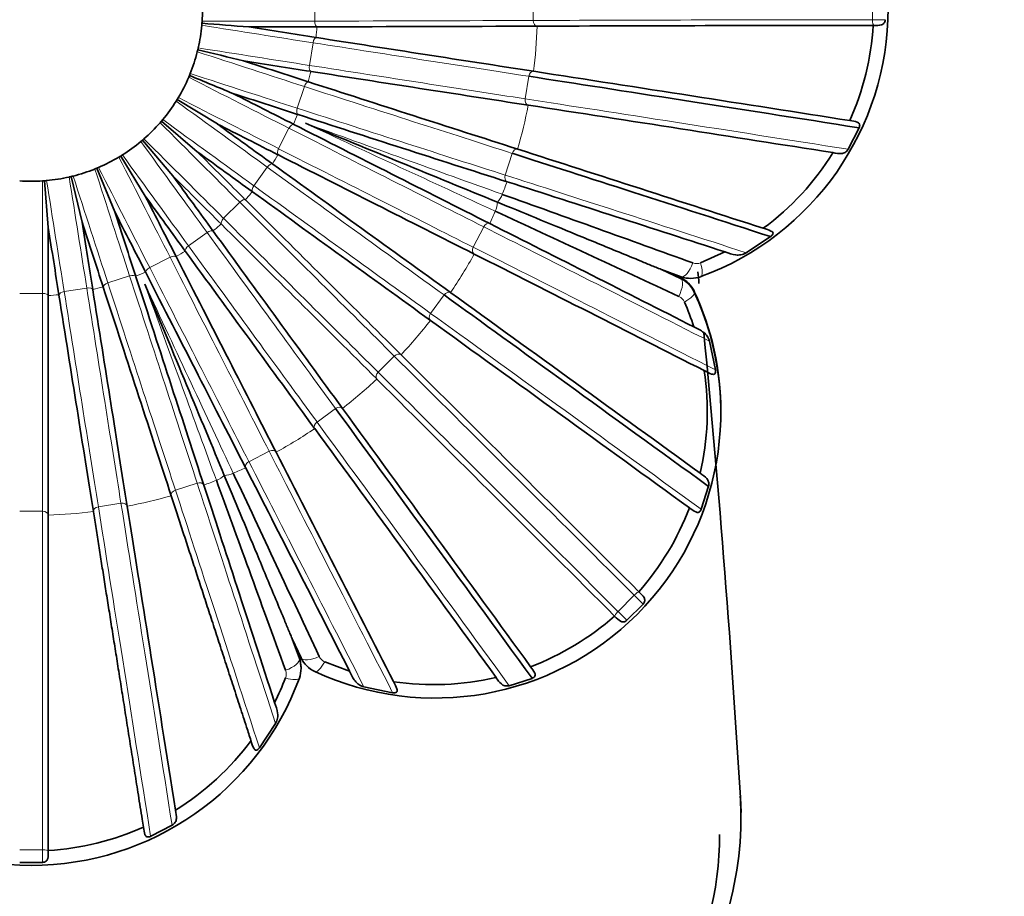
# Model space of a CAD drawing. Units: millimetres. Extents: x 0 to 1478, y 0 to 1777.
# Drawn here: x 395 to 412, y 475 to 491 of the extents above; entities that cross this region are included whole.
import ezdxf
from ezdxf import colors
from ezdxf.entities.mleader import LeaderData, LeaderLine
from ezdxf.math import Vec2, Vec3

# ---------------------------------------------------------------- set-up
doc = ezdxf.new("R2010")
doc.units = ezdxf.units.MM
doc.layers.add('DV5_Défaut', color=7, linetype='Continuous')
doc.layers.add('Défaut', color=7, linetype='Continuous')

# ---------------------------------------------------------------- blocks, each defined once
blk = doc.blocks.new('_DOT')
at = {"color": 0}
blk.add_line((0, 0), (-1, 0), dxfattribs=at)
at = {"color": 0, "const_width": 0.333}
blk.add_lwpolyline([(-0.1665, 0, 1), (0.1665, 0, 1)], format="xyb", close=True, dxfattribs=at)
blk = doc.blocks.new('SE4')
at = {"layer": 'DV5_Défaut', "color": 7, "linetype": 'Continuous', "lineweight": 18}
for p, q in [((400.216, 490.814), (400.216, 491.214)), ((404.041, 490.825), (404.041, 491.225)), ((409.979, 490.839), (409.979, 491.239)), ((409.979, 490.839), (410.2, 490.839)), ((400.124, 490.04), (400.187, 490.435)), ((403.902, 489.453), (403.964, 489.848)), ((399.912, 489.29), (400.035, 489.67)), ((399.585, 488.582), (399.766, 488.939)), ((403.549, 488.12), (403.673, 488.5)), ((399.151, 487.934), (399.386, 488.258)), ((395.453, 488.018), (395.453, 486.05)), ((398.621, 487.363), (398.904, 487.645)), ((402.992, 486.858), (403.174, 487.214)), ((398.009, 486.881), (398.332, 487.116)), ((397.328, 486.5), (397.685, 486.682)), ((396.597, 486.231), (396.977, 486.355)), ((406.618, 486.312), (406.618, 486.325)), ((395.832, 486.08), (396.227, 486.143)), ((395.053, 486.05), (395.453, 486.05)), ((395.453, 486.05), (395.453, 482.237)), ((402.245, 485.698), (402.48, 486.022)), ((406.86, 486.069), (406.86, 486.083)), ((401.326, 484.67), (401.609, 484.953)), ((400.257, 483.798), (400.58, 484.033)), ((399.065, 483.104), (399.421, 483.286)), ((397.779, 482.606), (398.159, 482.729)), ((396.43, 482.314), (396.825, 482.377)), ((395.053, 482.237), (395.453, 482.237)), ((395.453, 482.237), (395.453, 476.312)), ((405.525, 480.484), (405.808, 480.767)), ((405.808, 480.767), (405.963, 480.612)), ((405.525, 480.484), (405.68, 480.329)), ((399.948, 479.66), (399.948, 479.673)), ((395.053, 476.312), (395.453, 476.312)), ((395.453, 476.312), (395.453, 476.092))]:
    blk.add_line(p, q, dxfattribs=at)
at = {"layer": 'DV5_Défaut', "color": 7, "linetype": 'Continuous', "lineweight": 35}
for p, q in [((398.246, 490.811), (398.244, 490.776)), ((398.246, 490.811), (398.246, 490.811)), ((398.244, 490.776), (398.241, 490.741)), ((398.241, 490.741), (398.241, 490.741)), ((400.255, 490.713), (400.263, 490.713)), ((404.11, 490.725), (404.111, 490.725)), ((409.994, 490.738), (410.003, 490.738)), ((400.248, 490.526), (400.24, 490.527)), ((398.17, 490.311), (398.162, 490.277)), ((398.162, 490.277), (398.162, 490.276)), ((398.178, 490.345), (398.17, 490.311)), ((398.178, 490.345), (398.178, 490.345)), ((400.146, 489.935), (400.155, 489.933)), ((404.049, 489.936), (404.047, 489.936)), ((398.025, 489.863), (398.011, 489.831)), ((398.011, 489.831), (398.011, 489.831)), ((398.038, 489.896), (398.025, 489.863)), ((398.038, 489.896), (398.038, 489.896)), ((400.111, 489.75), (400.103, 489.753)), ((397.793, 489.414), (397.792, 489.414)), ((397.811, 489.444), (397.793, 489.414)), ((397.829, 489.474), (397.811, 489.444)), ((398.513, 489.014), (397.811, 489.444)), ((397.829, 489.474), (397.829, 489.474)), ((403.954, 489.343), (403.955, 489.343)), ((397.534, 489.063), (397.511, 489.036)), ((397.557, 489.09), (397.534, 489.063)), ((398.16, 488.528), (397.534, 489.063)), ((397.557, 489.09), (397.557, 489.09)), ((399.917, 489.182), (399.925, 489.18)), ((397.511, 489.036), (397.511, 489.036)), ((399.853, 489.006), (399.846, 489.01)), ((409.551, 488.571), (409.744, 488.946)), ((397.201, 488.73), (397.175, 488.707)), ((397.228, 488.753), (397.201, 488.73)), ((397.736, 488.104), (397.201, 488.73)), ((397.228, 488.753), (397.228, 488.753)), ((397.175, 488.707), (397.174, 488.707)), ((403.77, 488.573), (403.769, 488.574)), ((396.791, 488.435), (396.79, 488.435)), ((396.821, 488.453), (396.791, 488.435)), ((396.85, 488.472), (396.821, 488.453)), ((397.251, 487.752), (396.821, 488.453)), ((396.851, 488.472), (396.85, 488.472)), ((399.573, 488.475), (399.581, 488.471)), ((396.369, 488.226), (396.368, 488.226)), ((396.401, 488.24), (396.369, 488.226)), ((396.433, 488.253), (396.401, 488.24)), ((396.716, 487.479), (396.401, 488.24)), ((396.434, 488.253), (396.433, 488.253)), ((399.483, 488.311), (399.476, 488.316)), ((395.953, 488.094), (395.919, 488.086)), ((395.919, 488.086), (395.919, 488.086)), ((395.987, 488.103), (395.953, 488.094)), ((396.146, 487.294), (395.953, 488.094)), ((395.988, 488.103), (395.987, 488.103)), ((395.454, 488.018), (395.453, 488.018)), ((395.488, 488.02), (395.454, 488.018)), ((395.523, 488.023), (395.488, 488.02)), ((395.553, 487.2), (395.488, 488.02)), ((395.524, 488.024), (395.523, 488.023)), ((403.583, 488.003), (403.585, 488.002)), ((399.008, 487.683), (399.002, 487.689)), ((399.123, 487.831), (399.13, 487.826)), ((395.553, 486.012), (395.553, 487.2)), ((398.578, 487.264), (398.584, 487.259)), ((403.282, 487.271), (403.28, 487.272)), ((398.441, 487.136), (398.436, 487.143)), ((407.77, 486.76), (408.195, 487.043)), ((397.795, 486.685), (397.791, 486.693)), ((397.95, 486.79), (397.955, 486.784)), ((403.008, 486.737), (403.01, 486.736)), ((406.97, 486.584), (407.397, 486.775)), ((397.087, 486.341), (397.084, 486.349)), ((397.257, 486.421), (397.26, 486.413)), ((406.287, 486.465), (406.618, 486.312)), ((406.63, 486.341), (406.287, 486.465)), ((396.513, 486.164), (396.516, 486.156)), ((395.553, 486.003), (395.553, 486.012)), ((395.553, 482.169), (395.553, 486.003)), ((395.739, 486.026), (395.741, 486.018)), ((396.333, 486.112), (396.332, 486.12)), ((402.596, 486.061), (402.594, 486.062)), ((402.242, 485.577), (402.243, 485.576)), ((407.229, 484.711), (407.128, 485.211)), ((401.729, 484.974), (401.728, 484.975)), ((401.303, 484.55), (401.305, 484.549)), ((400.702, 484.035), (400.701, 484.036)), ((407.324, 483.968), (407.324, 483.979)), ((400.216, 483.684), (400.217, 483.682)), ((399.542, 483.269), (399.541, 483.27)), ((399.007, 482.998), (399.007, 482.996)), ((398.276, 482.693), (398.275, 482.695)), ((406.979, 482.272), (407.108, 482.673)), ((397.705, 482.509), (397.705, 482.508)), ((395.553, 482.167), (395.553, 482.169)), ((395.553, 476.298), (395.553, 482.167)), ((396.342, 482.231), (396.343, 482.229)), ((396.935, 482.323), (396.935, 482.325)), ((405.895, 480.821), (405.888, 480.827)), ((405.681, 480.329), (405.963, 480.612)), ((405.464, 480.403), (405.471, 480.397)), ((399.823, 480.002), (399.948, 479.66)), ((399.978, 479.672), (399.823, 480.002)), ((400.391, 479.603), (400.827, 479.436)), ((399.978, 479.489), (399.978, 479.502)), ((403.619, 479.184), (404.02, 479.312)), ((401.079, 479.162), (401.58, 479.061)), ((399.248, 478.095), (399.53, 478.521)), ((397.346, 476.548), (397.72, 476.741)), ((395.553, 476.289), (395.553, 476.298)), ((395.053, 476.092), (395.453, 476.092))]:
    blk.add_line(p, q, dxfattribs=at)
for centre, radius, start, end in [((405.253, 491.037), 5, 290.117, 69.883), ((395.253, 491.011), 3, 356.1774, 3.8226), ((395.253, 491.011), 3, 354.8316, 356.1683), ((395.253, 491.011), 3, 347.1773, 354.8225), ((362.144, 25.966), 466.21, 85.45781, 85.55899), ((397.982, 1542.92), 1052.209, 270.058947, 270.123759), ((563.939, 1538.099), 1060.285, 261.054224, 261.118526), ((396.337, 2399.742), 1909.032, 270.117837, 270.233281), ((411.079, -1310.362), 1801.101, 90.03454, 90.221667), ((405.198, 491.038), 4.804, 335.8529, 356.4275), ((699.371, 2404.507), 1937.214, 261.117495, 261.231205), ((395.253, 491.011), 3, 338.1772, 345.8224), ((395.253, 491.011), 3, 345.8315, 347.1682), ((287.053, 25.413), 477.993, 76.45895, 76.55763), ((738.015, 1536.834), 1100.256, 252.05223, 252.114182), ((564.434, 1541.745), 1064.563, 261.058347, 261.122391), ((698.194, 2396.768), 1929.986, 261.116502, 261.230638), ((133.967, -1259.152), 1769.817, 81.0408, 81.222105), ((395.253, 491.011), 3, 329.1772, 336.8223), ((395.253, 491.011), 3, 336.8314, 338.1681), ((205.944, 24.881), 503.093, 67.46108, 67.55483), ((1017.188, 2401.773), 2009.133, 252.113272, 252.22286), ((395.253, 491.011), 3, 320.1771, 327.8223), ((395.253, 491.011), 3, 327.8314, 329.1681), ((930.628, 1535.554), 1173.45, 243.048886, 243.10696), ((739.17, 1540.66), 1104.852, 252.056354, 252.118048), ((134.037, -1258.453), 1768.516, 81.046202, 81.220964), ((395.253, 491.011), 3, 318.8313, 320.1681), ((1014.641, 2393.771), 2001.336, 252.112278, 252.222293), ((395.253, 491.011), 3, 311.1771, 318.8223), ((932.644, 1539.706), 1178.665, 243.05301, 243.110827), ((1368.736, 2399.295), 2141.948, 243.106254, 243.209001), ((1108.663, 2209.359), 1860.558, 247.613115, 247.725022), ((395.253, 491.011), 3, 309.8313, 311.1681), ((395.253, 491.011), 3, 302.1772, 309.8223), ((-118.598, -1140.164), 1710.454, 72.066688, 72.217922), ((395.253, 491.011), 3, 293.1772, 300.8223), ((395.253, 491.011), 3, 300.8314, 302.1681), ((1364.469, 2390.803), 2133.043, 243.105259, 243.208435), ((405.237, 491.015), 4.76, 306.494, 328.2684), ((395.253, 491.011), 3, 284.1773, 291.8223), ((395.253, 491.011), 3, 291.8314, 293.1681), ((1781.447, 2397.182), 2356.61, 234.09661, 234.189959), ((395.253, 491.011), 3, 275.1774, 282.8224), ((395.253, 491.011), 3, 282.8315, 284.1682), ((395.253, 491.011), 3, 266.1775, 273.8225), ((395.253, 491.011), 3, 273.8316, 275.1683), ((-105.878, -1100.487), 1668.189, 72.080264, 72.217822), ((2301.279, 2395.577), 2694.197, 225.084571, 225.166193), ((1774.768, 2387.889), 2345.766, 234.095613, 234.189394), ((-20.391, -695.261), 1256.692, 70.125493, 70.287106), ((-597.794, -1673.405), 2381.553, 65.055785, 65.141044), ((2290.807, 2385.01), 2679.919, 225.083573, 225.165629), ((-389.482, -1082.542), 1758.632, 63.07556, 63.205991), ((3017.212, 2394.708), 3239.875, 216.070433, 216.138287), ((2999.935, 2382.055), 3219.061, 216.069432, 216.137725), ((-429.508, -1161.548), 1846.599, 63.062499, 63.202529), ((406.407, 485.872), 0.5, 24.8805, 65.0002), ((406.407, 485.859), 0.499, 24.8857, 65.0493), ((406.801, 486.811), 0.5, 250.0356, 290.1609), ((185.867, 463.886), 222.2, 5.7687, 5.82288), ((402.322, 483.968), 5.001, 245.1518, 24.8476), ((-840.759, -1236.826), 2124.682, 54.03786, 54.183177), ((402.324, 483.979), 5, 359.9991, 24.8791), ((402.428, 484.008), 4.659, 18.1914, 23.9385), ((-873.651, -1282.243), 2180.158, 54.033722, 54.180755), ((185.867, 463.886), 222.2, 3.37372, 5.54496), ((-1353.934, -1280.478), 2489.814, 45.024143, 45.159292), ((402.341, 483.991), 4.747, 346.733, 8.5457), ((-1389.768, -1316.376), 2539.935, 45.024674, 45.157157), ((-1982.012, -1255.576), 2950.182, 36.02445, 36.13305), ((-1997.138, -1266.529), 2968.258, 36.027701, 36.131664), ((-2755.657, -1131.667), 3544.474, 27.032013, 27.104882), ((-1579.024, -446.427), 2185.27, 25.074917, 25.167704), ((-2718.375, -1112.514), 3501.961, 27.038439, 27.10386), ((402.287, 484.006), 4.803, 318.5692, 339.1453), ((402.284, 484.006), 4.806, 290.861, 311.4288), ((399.478, 479.502), 0.5, 0, 20.0002), ((399.479, 479.489), 0.499, 339.8582, 20.0219), ((400.43, 479.883), 0.499, 205.0136, 245.1611), ((395.253, 481.041), 5.002, 200.1682, 339.8318), ((395.352, 481), 4.666, 333.1424, 338.8805), ((402.296, 483.96), 4.758, 261.5049, 283.2792), ((395.281, 481.048), 4.752, 301.7211, 323.5114), ((395.254, 481.094), 4.805, 273.5696, 294.138)]:
    blk.add_arc(centre, radius, start, end, dxfattribs=at)
at = {"layer": 'DV5_Défaut', "color": 7, "linetype": 'Continuous', "lineweight": 18}
for centre, radius, start, end in [((395.253, 491.013), 5.011, 354.4316, 356.5683), ((395.253, 491.025), 8.861, 352.9397, 358.0602), ((395.253, 491.013), 5.011, 345.4315, 347.5682), ((395.253, 491.025), 8.861, 343.9396, 349.0601), ((395.253, 491.013), 5.011, 336.4314, 338.5682), ((1197.31, 2206.433), 1893.438, 245.098269, 245.209114), ((1149.251, 2561.931), 2204.14, 250.128943, 250.224186), ((395.253, 491.013), 5.011, 327.4314, 329.5681), ((395.253, 491.025), 8.861, 338.5378, 340.06), ((395.253, 491.013), 5.011, 318.4313, 320.5681), ((395.253, 491.025), 8.861, 334.9395, 336.4618), ((395.253, 491.013), 5.011, 309.4313, 311.5681), ((395.253, 491.013), 5.011, 300.4314, 302.5681), ((395.253, 491.025), 8.861, 325.9395, 331.06), ((406.9, 486.762), 0.191, 250.2615, 291.3773), ((395.253, 491.013), 5.011, 291.4314, 293.5681), ((395.253, 491.013), 5.011, 282.4315, 284.5682), ((395.253, 491.013), 5.011, 273.4316, 275.5683), ((406.511, 485.821), 0.191, 23.736, 64.9501), ((395.253, 491.025), 8.862, 316.9395, 322.0599), ((395.253, 491.025), 8.862, 307.9395, 313.0599), ((395.253, 491.025), 8.862, 298.9395, 304.06), ((395.253, 491.025), 8.862, 293.5378, 295.06), ((395.253, 491.025), 8.862, 289.9396, 291.4618), ((395.253, 491.025), 8.862, 280.9396, 286.0601), ((395.253, 491.025), 8.862, 271.9397, 277.0602), ((400.467, 479.778), 0.191, 205.2068, 246.3786), ((399.527, 479.388), 0.191, 338.6685, 19.8812)]:
    blk.add_arc(centre, radius, start, end, dxfattribs=at)
for centre, major_axis, ratio, start_param, end_param in [((397.851, 490.837), (5.606, 0), 0.004614, -1.500134, -1.135112), ((393.74, 490.878), (15.319, 0), 0.004614, -1.134315, -0.833323), ((400.265, 490.813), (0.0003, -0.1), 0.486016, 4.707109, 6.239832), ((411.931, 490.785), (-11.719, 0), 0.004614, -1.403526, -0.832261), ((404.113, 490.825), (0.0005, -0.1), 0.72326, 4.705707, 6.246076), ((410.003, 490.838), (0.0001, -0.1), 0.235036, 4.707642, 6.26677), ((397.85, 490.828), (5.537, -0.877), 0.004558, -1.499412, -1.134391), ((400.235, 490.427), (0.0154, 0.0988), 0.486647, 0.032856, 1.565579), ((397.785, 490.425), (5.331, -1.732), 0.004389, -1.498708, -1.133686), ((397.787, 490.433), (5.537, -0.877), 0.004558, -1.499412, -1.134391), ((393.79, 491.512), (15.13, -2.396), 0.004558, -1.133593, -0.832601), ((400.172, 490.032), (-0.0154, -0.0988), 0.486647, 4.707172, 6.239895), ((393.728, 491.117), (15.13, -2.396), 0.004558, -1.133593, -0.832601), ((404.036, 489.837), (0.0152, 0.0988), 0.723759, 0.023823, 1.564192), ((397.658, 490.036), (4.995, -2.545), 0.004112, -1.498039, -1.133017), ((397.662, 490.044), (5.331, -1.732), 0.004389, -1.498708, -1.133686), ((400.082, 489.655), (0.0307, 0.0952), 0.487262, 0.033048, 1.565771), ((393.876, 491.735), (14.569, -4.734), 0.004389, -1.132889, -0.831897), ((397.472, 489.672), (4.535, -3.295), 0.003733, -1.497422, -1.1324), ((397.477, 489.68), (4.995, -2.545), 0.004112, -1.498039, -1.133017), ((403.973, 489.441), (-0.0152, -0.0988), 0.723759, 4.705784, 6.246153), ((411.694, 488.179), (-11.575, 1.833), 0.004558, -1.383849, -0.831539), ((399.958, 489.274), (-0.0307, -0.0952), 0.487262, 4.707363, 6.240086), ((393.752, 491.355), (14.569, -4.734), 0.004389, -1.132889, -0.831897), ((397.237, 489.348), (4.535, -3.295), 0.003733, -1.497422, -1.1324), ((397.231, 489.342), (3.964, -3.964), 0.003263, -1.496871, -1.131849), ((399.81, 488.916), (0.0452, 0.0892), 0.487847, 0.033364, 1.566086), ((393.996, 491.943), (13.649, -6.955), 0.004112, -1.13222, -0.831228), ((396.948, 489.059), (3.964, -3.964), 0.003263, -1.496871, -1.131849), ((396.942, 489.053), (3.295, -4.535), 0.002712, -1.496401, -1.131379), ((399.628, 488.56), (-0.0452, -0.0892), 0.487847, 4.707679, 6.240402), ((393.814, 491.586), (13.649, -6.955), 0.004112, -1.13222, -0.831228), ((403.742, 488.477), (0.0305, 0.0952), 0.724245, 0.024063, 1.564432), ((396.611, 488.813), (2.545, -4.995), 0.002095, -1.496022, -1.131001), ((396.618, 488.818), (3.295, -4.535), 0.002712, -1.496401, -1.131379), ((396.246, 488.628), (1.732, -5.331), 0.001426, -1.495745, -1.130724), ((396.254, 488.632), (2.545, -4.995), 0.002095, -1.496022, -1.131001), ((399.425, 488.229), (0.0586, 0.081), 0.488386, 0.033795, 1.566518), ((394.147, 492.129), (12.393, -9.004), 0.003733, -1.131602, -0.830611), ((395.857, 488.503), (0.877, -5.537), 0.000722, -1.495576, -1.130555), ((395.866, 488.505), (1.732, -5.331), 0.001426, -1.495745, -1.130724), ((403.618, 488.097), (-0.0305, -0.0952), 0.724245, 4.706024, 6.246393), ((411.053, 485.642), (-11.146, 3.622), 0.004389, -1.270379, -0.830835), ((395.462, 488.44), (0.877, -5.537), 0.000722, -1.495576, -1.130555), ((399.19, 487.905), (-0.0586, -0.081), 0.488386, 4.708111, 6.240834), ((393.912, 491.805), (12.393, -9.004), 0.003733, -1.131602, -0.830611), ((398.938, 487.611), (0.0706, 0.0708), 0.488868, 0.034333, 1.567056), ((403.312, 487.858), (-0.101, -0.282), 0.67381, 0.984972, 1.547762), ((394.325, 492.289), (10.832, -10.832), 0.003263, -1.131052, -0.83006), ((403.192, 487.568), (0.126, 0.272), 0.674085, 4.723893, 5.286683), ((398.656, 487.328), (-0.0706, -0.0708), 0.488868, 4.708649, 6.241371), ((394.042, 492.006), (10.832, -10.832), 0.003263, -1.131052, -0.83006), ((403.238, 487.181), (0.045, 0.0893), 0.724707, 0.02446, 1.564829), ((410.204, 483.592), (-10.442, 5.321), 0.004112, -1.26971, -0.830166), ((398.361, 487.076), (0.0808, 0.0589), 0.489279, 0.034964, 1.567686), ((394.526, 492.419), (9.004, -12.393), 0.002712, -1.130581, -0.82959), ((398.037, 486.841), (-0.0808, -0.0589), 0.489279, 4.709279, 6.242002), ((394.202, 492.184), (9.004, -12.393), 0.002712, -1.130581, -0.82959), ((403.057, 486.824), (-0.045, -0.0893), 0.724707, 4.706422, 6.246791), ((410.022, 483.236), (-10.442, 5.321), 0.004112, -1.297959, -0.830166), ((397.707, 486.638), (0.089, 0.0455), 0.489609, 0.035671, 1.568394), ((394.744, 492.516), (6.955, -13.649), 0.002095, -1.130203, -0.829212), ((397.35, 486.457), (-0.089, -0.0455), 0.489609, 4.709986, 6.242709), ((394.388, 492.335), (6.955, -13.649), 0.002095, -1.130203, -0.829212), ((406.733, 486.623), (0.102, 0.282), 0.368898, 3.136927, 4.701122), ((406.87, 486.624), (-0.104, 0.282), 0.275701, 3.137085, 4.472029), ((396.992, 486.308), (0.0951, 0.031), 0.489851, 0.036438, 1.569161), ((394.976, 492.578), (4.734, -14.569), 0.001426, -1.129926, -0.828934), ((406.491, 486.04), (0.126, 0.272), 0.369244, 4.714491, 6.278685), ((396.235, 486.094), (0.0988, 0.0157), 0.489999, 0.037246, 1.569968), ((395.214, 492.603), (2.396, -15.13), 0.000722, -1.129757, -0.828765), ((396.612, 486.185), (-0.0951, -0.031), 0.489851, 4.710753, 6.243476), ((394.595, 492.455), (4.734, -14.569), 0.001426, -1.129926, -0.828934), ((395.453, 486.001), (-0.1, 0), 0.490049, 3.179666, 4.712389), ((395.84, 486.032), (-0.0988, -0.0157), 0.489999, 4.711561, 6.244284), ((394.819, 492.541), (2.396, -15.13), 0.000722, -1.129757, -0.828765), ((402.539, 485.979), (0.0585, 0.0811), 0.725133, 0.025006, 1.565375), ((406.588, 485.943), (0.272, 0.126), 0.281248, 4.946219, 6.281162), ((402.304, 485.655), (-0.0585, -0.0811), 0.725133, 4.706968, 6.247337), ((408.628, 481.021), (-9.481, 6.889), 0.003733, -1.393312, -0.829548), ((401.66, 484.901), (0.0705, 0.071), 0.725513, 0.025686, 1.566055), ((401.377, 484.618), (-0.0705, -0.071), 0.725513, 4.707648, 6.248017), ((406.904, 479.051), (-8.287, 8.287), 0.003263, -1.400263, -0.828998), ((400.623, 483.975), (0.0807, 0.059), 0.725838, 0.026484, 1.566853), ((400.299, 483.739), (-0.0807, -0.059), 0.725838, 4.708446, 6.248815), ((404.894, 477.375), (-6.888, 9.481), 0.002712, -1.380837, -0.828528), ((399.454, 483.221), (0.089, 0.0456), 0.726099, 0.027381, 1.56775), ((403.003, 476.216), (-5.32, 10.442), 0.002095, -1.295942, -0.828149), ((399.097, 483.04), (-0.089, -0.0456), 0.726099, 4.709342, 6.249711), ((402.646, 476.035), (-5.32, 10.442), 0.002095, -1.267694, -0.828149), ((398.422, 482.967), (0.282, 0.103), 0.675851, 4.727413, 5.290204), ((398.711, 483.087), (-0.272, -0.127), 0.675737, 0.988195, 1.550985), ((398.181, 482.66), (0.0951, 0.031), 0.726291, 0.028353, 1.568722), ((400.597, 475.186), (-3.621, 11.146), 0.001426, -1.267417, -0.827872), ((397.801, 482.537), (-0.0951, -0.031), 0.726291, 4.710315, 6.250683), ((400.217, 475.062), (-3.621, 11.146), 0.001426, -1.295665, -0.827872), ((396.837, 482.305), (0.0988, 0.0157), 0.726408, 0.029377, 1.569746), ((398.06, 474.545), (-1.833, 11.575), 0.000722, -1.380013, -0.827703), ((395.453, 482.165), (-0.1, 0), 0.726447, 3.17202, 4.712389), ((396.442, 482.243), (-0.0988, -0.0157), 0.726408, 4.711339, 6.251708), ((397.664, 474.482), (-1.833, 11.575), 0.000722, -1.391466, -0.827703), ((405.824, 480.75), (0.0707, 0.0708), 0.238207, 0.008309, 1.567437), ((405.541, 480.467), (-0.0707, -0.0708), 0.238207, 4.709029, 6.268158), ((399.666, 479.557), (0.282, 0.103), 0.371463, 4.717291, 6.281485), ((400.25, 479.799), (0.272, 0.127), 0.37132, 3.139492, 4.703687), ((400.347, 479.702), (0.126, 0.272), 0.279091, 3.137233, 4.472177), ((399.666, 479.42), (-0.282, 0.103), 0.281389, 1.808303, 3.143247), ((395.453, 476.288), (0.1, 0), 0.239521, 0.011668, 1.570796)]:
    blk.add_ellipse(centre, major_axis=major_axis, ratio=ratio, start_param=start_param, end_param=end_param, dxfattribs=at)
at = {"layer": 'DV5_Défaut', "color": 7, "linetype": 'Continuous', "lineweight": 35}
for centre, major_axis, ratio, start_param, end_param in [((411.757, 488.574), (-11.575, 1.833), 0.004558, -1.395302, -0.831539), ((411.176, 486.022), (-11.146, 3.622), 0.004389, -1.298628, -0.830835), ((408.863, 481.344), (-9.481, 6.889), 0.003733, -1.381858, -0.829548), ((407.187, 479.334), (-8.287, 8.287), 0.003263, -1.400263, -0.828998), ((405.218, 477.611), (-6.888, 9.481), 0.002712, -1.392291, -0.828528), ((390.303, 476.581), (-17, 0), 0.57735, 0.788893, 3.141593)]:
    blk.add_ellipse(centre, major_axis=major_axis, ratio=ratio, start_param=start_param, end_param=end_param, dxfattribs=at)
for points, knots in [([(410.003, 490.738), (410.05, 490.738), (410.095, 490.737), (410.15, 490.752), (410.166, 490.761), (410.191, 490.792), (410.199, 490.814), (410.2, 490.839)], [0, 0, 0, 0, 0.5, 0.5, 0.75, 0.75, 1, 1, 1, 1]), ([(409.744, 488.946), (409.754, 488.968), (409.758, 488.994), (409.745, 489.028), (409.729, 489.039), (409.676, 489.06), (409.63, 489.065), (409.582, 489.072)], [0, 0, 0, 0, 0.25, 0.25, 0.5, 0.5, 1, 1, 1, 1]), ([(409.285, 488.512), (409.339, 488.503), (409.39, 488.493), (409.457, 488.498), (409.478, 488.504), (409.518, 488.528), (409.537, 488.547), (409.551, 488.571)], [0, 0, 0, 0, 0.5, 0.5, 0.75, 0.75, 1, 1, 1, 1]), ([(406.287, 486.465), (406.287, 486.465), (406.241, 486.484), (406.181, 486.509), (406.15, 486.521), (406.057, 486.56), (405.993, 486.586), (405.803, 486.664), (405.675, 486.717), (405.295, 486.873), (405.045, 486.976), (404.313, 487.277), (403.847, 487.467), (403.415, 487.645)], [0, 0, 0, 0, 0.03125, 0.03125, 0.0625, 0.0625, 0.125, 0.125, 0.25, 0.25, 0.5, 0.5, 1, 1, 1, 1]), ([(408.195, 487.043), (408.206, 487.051), (408.216, 487.06), (408.233, 487.08), (408.238, 487.091), (408.237, 487.12), (408.219, 487.131), (408.164, 487.159), (408.116, 487.173), (408.068, 487.189)], [0, 0, 0, 0, 0.125, 0.125, 0.25, 0.25, 0.5, 0.5, 1, 1, 1, 1]), ([(407.397, 486.775), (407.465, 486.753), (407.526, 486.731), (407.615, 486.719), (407.645, 486.719), (407.706, 486.73), (407.737, 486.741), (407.77, 486.76)], [0, 0, 0, 0, 0.5, 0.5, 0.75, 0.75, 1, 1, 1, 1]), ([(407.128, 485.211), (407.119, 485.247), (407.104, 485.277), (407.069, 485.328), (407.048, 485.348), (406.976, 485.402), (406.917, 485.43), (406.853, 485.462)], [0, 0, 0, 0, 0.25, 0.25, 0.5, 0.5, 1, 1, 1, 1]), ([(407.035, 484.697), (407.081, 484.673), (407.123, 484.65), (407.184, 484.631), (407.204, 484.627), (407.225, 484.646), (407.229, 484.658), (407.232, 484.684), (407.231, 484.698), (407.229, 484.711)], [0, 0, 0, 0, 0.5, 0.5, 0.75, 0.75, 0.875, 0.875, 1, 1, 1, 1]), ([(399.823, 480.002), (399.823, 480.002), (399.804, 480.048), (399.78, 480.107), (399.767, 480.138), (399.728, 480.231), (399.702, 480.294), (399.623, 480.484), (399.57, 480.612), (399.413, 480.99), (399.309, 481.24), (399.006, 481.97), (398.813, 482.433), (398.634, 482.864)], [0, 0, 0, 0, 0.03125, 0.03125, 0.0625, 0.0625, 0.125, 0.125, 0.25, 0.25, 0.5, 0.5, 1, 1, 1, 1]), ([(407.108, 482.673), (407.115, 482.7), (407.115, 482.727), (407.104, 482.772), (407.093, 482.791), (407.049, 482.841), (407.006, 482.87), (406.961, 482.902)], [0, 0, 0, 0, 0.25, 0.25, 0.5, 0.5, 1, 1, 1, 1]), ([(399.706, 479.453), (399.483, 480.065), (399.269, 480.654), (398.864, 481.765), (398.672, 482.292), (398.495, 482.778)], [0, 0, 0, 0, 0.5, 0.5, 1, 1, 1, 1]), ([(397.705, 482.508), (397.72, 482.461), (397.736, 482.415), (397.751, 482.368), (397.782, 482.273), (397.813, 482.178), (397.845, 482.081), (397.876, 481.983), (397.908, 481.885), (397.941, 481.785), (397.973, 481.685), (398.006, 481.584), (398.04, 481.482), (398.073, 481.38), (398.107, 481.276), (398.141, 481.171), (398.175, 481.067), (398.21, 480.961), (398.245, 480.854), (398.279, 480.746), (398.315, 480.638), (398.35, 480.529), (398.386, 480.42), (398.422, 480.309), (398.458, 480.198), (398.495, 480.086), (398.531, 479.974), (398.568, 479.861), (398.605, 479.747), (398.642, 479.633), (398.68, 479.518), (398.717, 479.403), (398.755, 479.287), (398.793, 479.17), (398.831, 479.053), (398.869, 478.935), (398.908, 478.817), (398.946, 478.699), (398.985, 478.58), (399.024, 478.46), (399.05, 478.381), (399.075, 478.302), (399.101, 478.222)], [0, 0, 0, 0, 0.03799, 0.03799, 0.03799, 0.113986, 0.113986, 0.113986, 0.189982, 0.189982, 0.189982, 0.265979, 0.265979, 0.265979, 0.341975, 0.341975, 0.341975, 0.417971, 0.417971, 0.417971, 0.493968, 0.493968, 0.493968, 0.569964, 0.569964, 0.569964, 0.64596, 0.64596, 0.64596, 0.721957, 0.721957, 0.721957, 0.797953, 0.797953, 0.797953, 0.873949, 0.873949, 0.873949, 0.949946, 0.949946, 0.949946, 1, 1, 1, 1]), ([(396.343, 482.229), (396.35, 482.181), (396.358, 482.132), (396.366, 482.083), (396.381, 481.985), (396.397, 481.886), (396.413, 481.785), (396.429, 481.684), (396.445, 481.582), (396.462, 481.479), (396.478, 481.375), (396.495, 481.27), (396.512, 481.164), (396.529, 481.057), (396.546, 480.95), (396.563, 480.841), (396.58, 480.732), (396.598, 480.622), (396.616, 480.511), (396.633, 480.4), (396.651, 480.287), (396.669, 480.174), (396.687, 480.06), (396.705, 479.945), (396.724, 479.83), (396.742, 479.714), (396.761, 479.597), (396.779, 479.48), (396.798, 479.362), (396.817, 479.243), (396.836, 479.124), (396.855, 479.004), (396.874, 478.884), (396.893, 478.762), (396.912, 478.641), (396.932, 478.519), (396.951, 478.396), (396.971, 478.273), (396.99, 478.149), (397.01, 478.025), (397.03, 477.9), (397.05, 477.775), (397.07, 477.65), (397.09, 477.524), (397.11, 477.398), (397.13, 477.271), (397.152, 477.131), (397.174, 476.99), (397.197, 476.849), (397.204, 476.802), (397.211, 476.756), (397.219, 476.709)], [0, 0, 0, 0, 0.031306, 0.031306, 0.031306, 0.093932, 0.093932, 0.093932, 0.156558, 0.156558, 0.156558, 0.219184, 0.219184, 0.219184, 0.281809, 0.281809, 0.281809, 0.344435, 0.344435, 0.344435, 0.407061, 0.407061, 0.407061, 0.469687, 0.469687, 0.469687, 0.532313, 0.532313, 0.532313, 0.594939, 0.594939, 0.594939, 0.657564, 0.657564, 0.657564, 0.72019, 0.72019, 0.72019, 0.782816, 0.782816, 0.782816, 0.845442, 0.845442, 0.845442, 0.908068, 0.908068, 0.908068, 0.977143, 0.977143, 0.977143, 1, 1, 1, 1]), ([(397.779, 477.006), (397.623, 477.993), (397.471, 478.951), (397.186, 480.744), (397.054, 481.578), (396.935, 482.323)], [0, 0, 0, 0, 0.5, 0.5, 1, 1, 1, 1]), ([(406.776, 482.296), (406.814, 482.267), (406.85, 482.239), (406.904, 482.216), (406.922, 482.213), (406.956, 482.228), (406.971, 482.249), (406.979, 482.272)], [0, 0, 0, 0, 0.5, 0.5, 0.75, 0.75, 1, 1, 1, 1]), ([(405.963, 480.612), (405.98, 480.63), (405.99, 480.651), (405.995, 480.69), (405.989, 480.708), (405.961, 480.757), (405.928, 480.787), (405.895, 480.821)], [0, 0, 0, 0, 0.25, 0.25, 0.5, 0.5, 1, 1, 1, 1]), ([(405.471, 480.397), (405.504, 480.363), (405.534, 480.331), (405.584, 480.302), (405.602, 480.297), (405.641, 480.302), (405.663, 480.312), (405.68, 480.329)], [0, 0, 0, 0, 0.5, 0.5, 0.75, 0.75, 1, 1, 1, 1]), ([(400.827, 479.436), (400.859, 479.373), (400.887, 479.314), (400.941, 479.242), (400.962, 479.221), (401.013, 479.186), (401.043, 479.172), (401.079, 479.162)], [0, 0, 0, 0, 0.5, 0.5, 0.75, 0.75, 1, 1, 1, 1]), ([(404.02, 479.312), (404.043, 479.321), (404.064, 479.336), (404.079, 479.37), (404.075, 479.388), (404.052, 479.441), (404.024, 479.477), (403.995, 479.516)], [0, 0, 0, 0, 0.25, 0.25, 0.5, 0.5, 1, 1, 1, 1]), ([(401.58, 479.061), (401.593, 479.059), (401.607, 479.058), (401.633, 479.061), (401.644, 479.066), (401.664, 479.086), (401.66, 479.107), (401.641, 479.166), (401.617, 479.209), (401.593, 479.255)], [0, 0, 0, 0, 0.125, 0.125, 0.25, 0.25, 0.5, 0.5, 1, 1, 1, 1]), ([(403.389, 479.33), (403.421, 479.285), (403.45, 479.243), (403.501, 479.199), (403.52, 479.188), (403.565, 479.177), (403.591, 479.177), (403.619, 479.184)], [0, 0, 0, 0, 0.5, 0.5, 0.75, 0.75, 1, 1, 1, 1]), ([(399.53, 478.521), (399.549, 478.553), (399.56, 478.584), (399.571, 478.645), (399.571, 478.675), (399.559, 478.763), (399.536, 478.825), (399.514, 478.892)], [0, 0, 0, 0, 0.25, 0.25, 0.5, 0.5, 1, 1, 1, 1]), ([(399.101, 478.222), (399.117, 478.174), (399.13, 478.127), (399.159, 478.071), (399.171, 478.054), (399.199, 478.053), (399.21, 478.058), (399.231, 478.074), (399.24, 478.085), (399.248, 478.095)], [0, 0, 0, 0, 0.5, 0.5, 0.75, 0.75, 0.875, 0.875, 1, 1, 1, 1]), ([(407.662, 477.249), (407.675, 477.063), (407.678, 476.877), (407.654, 476.038), (407.52, 475.378), (407.046, 474.105), (406.706, 473.483), (405.362, 471.668), (404.08, 470.575), (401.67, 469.183), (400.801, 468.769), (398.934, 468.038), (397.925, 467.718), (395.846, 467.205), (394.774, 467.007), (392.563, 466.732), (391.42, 466.655), (388.04, 466.621), (385.755, 466.86), (381.572, 467.822), (379.63, 468.552), (378.013, 469.486)], [0, 0, 0, 0, 0.023207, 0.023207, 0.104606, 0.104606, 0.186006, 0.186006, 0.348804, 0.348804, 0.430204, 0.430204, 0.511603, 0.511603, 0.593003, 0.593003, 0.674402, 0.674402, 0.837201, 0.837201, 1, 1, 1, 1]), ([(397.72, 476.741), (397.745, 476.755), (397.763, 476.774), (397.788, 476.813), (397.793, 476.835), (397.798, 476.902), (397.788, 476.952), (397.779, 477.006)], [0, 0, 0, 0, 0.25, 0.25, 0.5, 0.5, 1, 1, 1, 1]), ([(397.219, 476.709), (397.226, 476.661), (397.231, 476.616), (397.253, 476.562), (397.263, 476.547), (397.298, 476.534), (397.323, 476.538), (397.346, 476.548)], [0, 0, 0, 0, 0.5, 0.5, 0.75, 0.75, 1, 1, 1, 1]), ([(395.453, 476.092), (395.477, 476.093), (395.5, 476.101), (395.531, 476.125), (395.54, 476.142), (395.555, 476.197), (395.553, 476.241), (395.553, 476.289)], [0, 0, 0, 0, 0.25, 0.25, 0.5, 0.5, 1, 1, 1, 1])]:
    blk.add_open_spline(points, degree=3, knots=knots, dxfattribs=at)
for points in [[(399.476, 488.316), (399.168, 488.539), (398.844, 488.773), (398.513, 489.014)], [(399.002, 487.689), (398.733, 487.957), (398.45, 488.239), (398.16, 488.528)], [(398.16, 488.528), (398.492, 488.288), (398.815, 488.053), (399.123, 487.831)], [(398.436, 487.143), (398.212, 487.45), (397.977, 487.773), (397.736, 488.104)], [(397.736, 488.104), (398.026, 487.815), (398.309, 487.533), (398.578, 487.264)], [(397.791, 486.693), (397.618, 487.031), (397.437, 487.387), (397.251, 487.752)], [(397.251, 487.752), (397.492, 487.42), (397.727, 487.097), (397.95, 486.79)], [(397.084, 486.349), (396.966, 486.71), (396.843, 487.09), (396.716, 487.479)], [(396.716, 487.479), (396.902, 487.114), (397.084, 486.759), (397.257, 486.421)], [(395.553, 487.2), (395.617, 486.796), (395.68, 486.401), (395.739, 486.026)], [(396.332, 486.12), (396.272, 486.495), (396.21, 486.889), (396.146, 487.294)], [(396.146, 487.294), (396.272, 486.904), (396.396, 486.525), (396.513, 486.164)], [(399.541, 483.27), (399.021, 484.285), (398.431, 485.44), (397.795, 486.685)], [(398.275, 482.695), (397.921, 483.779), (397.52, 485.011), (397.087, 486.341)], [(397.26, 486.413), (397.896, 485.168), (398.487, 484.012), (399.007, 482.998)], [(396.516, 486.156), (396.949, 484.826), (397.351, 483.593), (397.705, 482.509)], [(398.634, 482.864), (398.222, 483.853), (397.752, 484.984), (397.241, 486.213)], [(395.741, 486.018), (395.96, 484.637), (396.163, 483.356), (396.342, 482.231)], [(396.935, 482.325), (396.756, 483.45), (396.552, 484.73), (396.333, 486.112)], [(399.514, 478.892), (399.058, 480.295), (398.634, 481.596), (398.276, 482.693)]]:
    blk.add_open_spline(points, degree=3, dxfattribs=at)
at = {"layer": 'DV5_Défaut', "color": 7, "linetype": 'Continuous', "lineweight": 18}
for points in [[(398.495, 482.778), (398.12, 483.804), (397.697, 484.963), (397.241, 486.213)], [(397.241, 486.213), (397.806, 485.007), (398.328, 483.89), (398.792, 482.901)]]:
    blk.add_open_spline(points, degree=3, dxfattribs=at)

msp = doc.modelspace()

# ---------------------------------------------------------------- block references
at = {"layer": 'Défaut'}
msp.add_blockref('SE4', (0, 0), dxfattribs=at)

# ---------------------------------------------------------------- leaders
at = {"layer": 'Défaut', "color": 7, "linetype": 'Continuous', "lineweight": 18}
ml = msp.add_multileader_mtext('Standard', dxfattribs=at)
ml.set_content('{\\pxsm0.9;\\fSolid Edge ISO|b1||i0||c0|p34;\\W1.;25/04/2019\\P}', color=256)
ml.set_leader_properties()
ml.set_arrow_properties(name='DOT')
ml.build(insert=Vec2(0, 0))
ml.multileader.update_dxf_attribs({"leader_type": 0, "dogleg_length": 0, "arrow_head_size": 12})
ctx = ml.context
ctx.base_point, ctx.char_height, ctx.arrow_head_size, ctx.landing_gap_size = Vec3(1390.407, 1750.708), 12, 12, 4.2
notes = []
notes.append((ctx, [(0, (0, 0, 0), (0, 0), (1, 0), 1, [])]))
ctx.mtext.insert = Vec3(1392.407, 1756.828)
for ctx, leaders in notes:
    for number, flags, end, landing, length, lines in leaders:
        leader = LeaderData()
        leader.index, (leader.has_last_leader_line, leader.has_dogleg_vector, leader.attachment_direction) = number, flags
        leader.last_leader_point, leader.dogleg_vector, leader.dogleg_length = Vec3(end), Vec3(landing), length
        for number, points, colour, breaks in lines:
            line = LeaderLine()
            line.index, line.vertices, line.color, line.breaks = number, Vec3.list(points), colors.encode_raw_color(colour), breaks
            leader.lines.append(line)
        ctx.leaders.append(leader)

doc.saveas('drawing.dxf')
